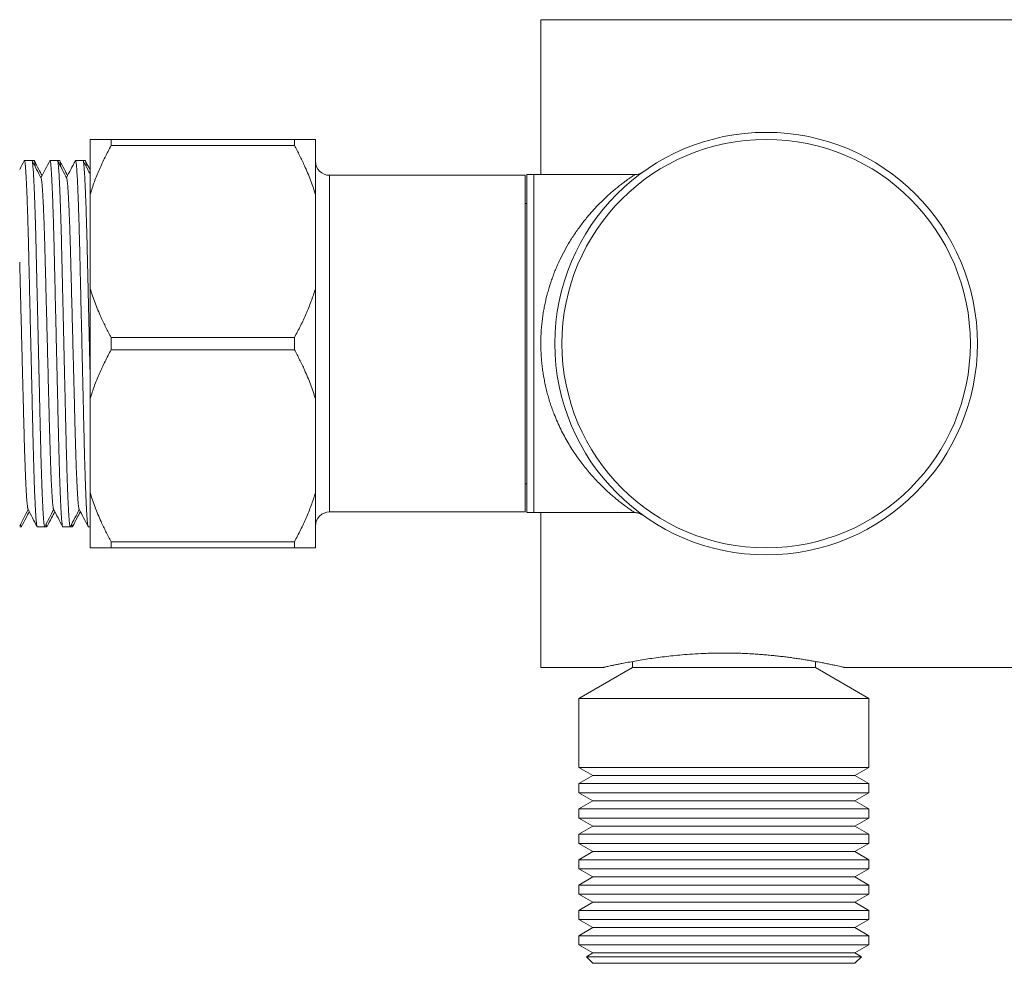
# Model space of a CAD drawing. Units: millimetres. Extents: x -236 to 569, y -254 to 482.
# Drawn here: x 96 to 166, y 112 to 179 of the extents above; entities that cross this region are included whole.
import ezdxf

# ---------------------------------------------------------------- set-up
doc = ezdxf.new("R2010")
doc.units = ezdxf.units.MM

msp = doc.modelspace()

# ---------------------------------------------------------------- linework, layer by layer
at = {"color": 7, "linetype": 'Continuous', "lineweight": 18}
for p, q in [((195.429, 179.498), (133.429, 179.498)), ((133.429, 168.498), (133.429, 179.498)), ((101.429, 170.998), (101.429, 167.074)), ((102.929, 170.998), (102.929, 170.567)), ((102.929, 170.998), (115.929, 170.998)), ((115.929, 170.998), (115.929, 170.567)), ((117.429, 170.998), (117.429, 167.074)), ((115.929, 170.567), (102.929, 170.567)), ((97.297, 169.498), (96.765, 169.498)), ((97.451, 169.498), (97.297, 169.498)), ((99.111, 169.498), (98.579, 169.498)), ((99.265, 169.498), (99.111, 169.498)), ((100.925, 169.498), (100.393, 169.498)), ((101.079, 169.498), (100.925, 169.498)), ((132.929, 168.498), (132.429, 168.498)), ((132.429, 168.498), (132.429, 156.498)), ((140.098, 168.498), (132.929, 168.498)), ((132.929, 168.498), (132.929, 156.498)), ((132.929, 144.498), (132.929, 168.498)), ((132.329, 168.448), (118.429, 168.448)), ((118.429, 168.448), (118.429, 156.498)), ((132.329, 168.448), (132.329, 156.498)), ((101.429, 160.422), (101.429, 167.074)), ((117.429, 160.422), (117.429, 167.074)), ((132.429, 166.448), (132.329, 166.448)), ((101.429, 160.422), (101.429, 152.574)), ((117.429, 160.422), (117.429, 152.574)), ((102.929, 156.929), (102.929, 156.067)), ((102.929, 156.929), (115.929, 156.929)), ((115.929, 156.929), (115.929, 156.067)), ((115.929, 156.067), (102.929, 156.067)), ((118.429, 156.498), (118.429, 144.548)), ((132.329, 156.498), (132.329, 144.548)), ((132.429, 156.498), (132.429, 144.498)), ((132.929, 156.498), (132.929, 144.498)), ((101.429, 145.922), (101.429, 152.574)), ((117.429, 145.922), (117.429, 152.574)), ((132.329, 146.548), (132.429, 146.548)), ((101.429, 145.922), (101.429, 141.998)), ((117.429, 145.922), (117.429, 141.998)), ((118.429, 144.548), (132.329, 144.548)), ((132.429, 144.498), (132.929, 144.498)), ((132.929, 144.498), (140.102, 144.498)), ((133.429, 133.498), (133.429, 144.498)), ((96.429, 143.498), (96.544, 143.498)), ((97.672, 143.498), (98.204, 143.498)), ((98.209, 143.498), (98.358, 143.498)), ((99.486, 143.498), (100.018, 143.498)), ((100.023, 143.498), (100.172, 143.498)), ((101.3, 143.498), (101.429, 143.498)), ((102.929, 142.429), (115.929, 142.429)), ((102.929, 142.429), (102.929, 141.998)), ((115.929, 141.998), (102.929, 141.998)), ((115.929, 142.429), (115.929, 141.998)), ((139.929, 133.925), (139.929, 133.498)), ((152.929, 133.498), (152.929, 133.925)), ((133.429, 133.498), (137.834, 133.498)), ((139.929, 133.498), (136.129, 131.304)), ((139.929, 133.498), (152.929, 133.498)), ((156.729, 131.304), (152.929, 133.498)), ((155.026, 133.498), (195.429, 133.498)), ((136.129, 131.304), (136.129, 126.411)), ((136.129, 131.304), (156.729, 131.304)), ((156.729, 126.411), (156.729, 131.304)), ((136.129, 126.411), (137.129, 125.834)), ((156.729, 126.411), (136.129, 126.411)), ((155.729, 125.834), (156.729, 126.411)), ((137.129, 125.834), (136.129, 125.256)), ((136.129, 125.256), (136.129, 124.611)), ((136.129, 125.256), (146.429, 125.256)), ((137.129, 125.834), (155.729, 125.834)), ((146.429, 125.256), (156.729, 125.256)), ((156.729, 125.256), (155.729, 125.834)), ((156.729, 124.611), (156.729, 125.256)), ((136.129, 124.611), (137.129, 124.034)), ((156.729, 124.611), (136.129, 124.611)), ((155.729, 124.034), (156.729, 124.611)), ((137.129, 124.034), (136.129, 123.456)), ((137.129, 124.034), (155.729, 124.034)), ((156.729, 123.456), (155.729, 124.034)), ((136.129, 123.456), (136.129, 122.811)), ((136.129, 123.456), (146.429, 123.456)), ((146.429, 123.456), (156.729, 123.456)), ((156.729, 122.811), (156.729, 123.456)), ((136.129, 122.811), (137.129, 122.234)), ((156.729, 122.811), (136.129, 122.811)), ((155.729, 122.234), (156.729, 122.811)), ((137.129, 122.234), (136.129, 121.656)), ((136.129, 121.656), (136.129, 121.011)), ((136.129, 121.656), (146.429, 121.656)), ((137.129, 122.234), (155.729, 122.234)), ((146.429, 121.656), (156.729, 121.656)), ((156.729, 121.656), (155.729, 122.234)), ((156.729, 121.011), (156.729, 121.656)), ((136.129, 121.011), (137.129, 120.434)), ((156.729, 121.011), (136.129, 121.011)), ((155.729, 120.434), (156.729, 121.011)), ((137.129, 120.434), (136.129, 119.856)), ((137.129, 120.434), (155.729, 120.434)), ((156.729, 119.856), (155.729, 120.434)), ((136.129, 119.856), (136.129, 119.211)), ((136.129, 119.856), (146.429, 119.856)), ((146.429, 119.856), (156.729, 119.856)), ((156.729, 119.211), (156.729, 119.856)), ((136.129, 119.211), (137.129, 118.634)), ((156.729, 119.211), (136.129, 119.211)), ((155.729, 118.634), (156.729, 119.211)), ((137.129, 118.634), (136.129, 118.056)), ((137.129, 118.634), (155.729, 118.634)), ((156.729, 118.056), (155.729, 118.634)), ((136.129, 118.056), (136.129, 117.411)), ((136.129, 118.056), (146.429, 118.056)), ((146.429, 118.056), (156.729, 118.056)), ((156.729, 117.411), (156.729, 118.056)), ((136.129, 117.411), (137.129, 116.834)), ((156.729, 117.411), (136.129, 117.411)), ((137.129, 116.834), (136.129, 116.256)), ((137.129, 116.834), (155.729, 116.834)), ((155.729, 116.834), (156.729, 117.411)), ((156.729, 116.256), (155.729, 116.834)), ((136.129, 116.256), (136.129, 115.611)), ((136.129, 116.256), (146.429, 116.256)), ((146.429, 116.256), (156.729, 116.256)), ((156.729, 115.611), (156.729, 116.256)), ((136.129, 115.611), (137.129, 115.034)), ((156.729, 115.611), (136.129, 115.611)), ((155.729, 115.034), (156.729, 115.611)), ((137.129, 115.034), (136.129, 114.456)), ((137.129, 115.034), (155.729, 115.034)), ((156.729, 114.456), (155.729, 115.034)), ((136.129, 114.456), (136.129, 113.811)), ((136.129, 114.456), (146.429, 114.456)), ((146.429, 114.456), (156.729, 114.456)), ((156.729, 113.811), (156.729, 114.456)), ((136.129, 113.811), (137.129, 113.234)), ((156.729, 113.811), (136.129, 113.811)), ((155.729, 113.234), (156.729, 113.811)), ((137.129, 113.234), (136.662, 112.964)), ((136.662, 112.964), (137.129, 112.498)), ((136.662, 112.964), (146.429, 112.964)), ((137.129, 113.234), (155.729, 113.234)), ((146.429, 112.964), (156.196, 112.964)), ((156.196, 112.964), (155.729, 113.234)), ((155.729, 112.498), (156.196, 112.964)), ((137.129, 112.498), (155.729, 112.498))]:
    msp.add_line(p, q, dxfattribs=at)
for radius in [15, 14.5]:
    msp.add_circle((149.429, 156.498), radius, dxfattribs=at)
for centre, start, end in [((118.429, 169.448), 180, 270), ((118.429, 143.548), 90, 180)]:
    msp.add_arc(centre, 1, start, end, dxfattribs=at)
for points, knots in [([(101.429, 170.998), (101.446, 170.998), (101.548, 170.998), (101.764, 170.998), (102.107, 170.998), (102.494, 170.998), (102.784, 170.998), (102.929, 170.998)], [0, 0, 0, 0, 0.04684, 0.283742, 0.521288, 0.760439, 1, 1, 1, 1]), ([(115.929, 170.998), (115.975, 170.998), (116.162, 170.998), (116.473, 170.998), (116.838, 170.998), (117.165, 170.998), (117.341, 170.998), (117.429, 170.998)], [0, 0, 0, 0, 0.074827, 0.305029, 0.535592, 0.767502, 1, 1, 1, 1]), ([(102.929, 170.567), (102.779, 170.288), (102.48, 169.729), (102.08, 168.87), (101.784, 168.14), (101.575, 167.546), (101.478, 167.239), (101.431, 167.081), (101.429, 167.074)], [0, 0, 0, 0, 0.247197, 0.494812, 0.744022, 0.868996, 0.99397, 1, 1, 1, 1]), ([(117.429, 167.074), (117.375, 167.248), (117.268, 167.596), (117.081, 168.113), (116.877, 168.626), (116.622, 169.208), (116.311, 169.857), (116.056, 170.33), (115.929, 170.567)], [0, 0, 0, 0, 0.144864, 0.289732, 0.435183, 0.580636, 0.790186, 1, 1, 1, 1]), ([(96.753, 169.484), (96.646, 169.279), (96.538, 169.072), (96.43, 168.865), (96.429, 168.863)], [0, 0, 0, 0, 0.9920484, 1, 1, 1, 1]), ([(97.672, 143.503), (97.67, 143.501), (97.663, 143.497), (97.651, 143.532), (97.635, 143.607), (97.619, 143.728), (97.602, 143.896), (97.584, 144.118), (97.565, 144.398), (97.545, 144.729), (97.526, 145.109), (97.506, 145.536), (97.487, 146.007), (97.469, 146.506), (97.451, 147.024), (97.434, 147.556), (97.418, 148.112), (97.402, 148.69), (97.386, 149.285), (97.371, 149.917), (97.355, 150.591), (97.339, 151.312), (97.321, 152.062), (97.303, 152.837), (97.284, 153.634), (97.265, 154.448), (97.247, 155.252), (97.228, 156.039), (97.211, 156.805), (97.193, 157.569), (97.175, 158.328), (97.158, 159.077), (97.14, 159.835), (97.123, 160.596), (97.105, 161.355), (97.088, 162.087), (97.072, 162.791), (97.056, 163.47), (97.039, 164.128), (97.022, 164.748), (97.005, 165.328), (96.988, 165.866), (96.971, 166.376), (96.954, 166.854), (96.936, 167.299), (96.917, 167.719), (96.899, 168.109), (96.879, 168.461), (96.86, 168.762), (96.842, 169.012), (96.823, 169.211), (96.806, 169.358), (96.789, 169.452), (96.773, 169.496), (96.762, 169.505), (96.755, 169.485), (96.752, 169.479)], [0, 0, 0, 0, 0.006772, 0.024283, 0.042015, 0.059941, 0.078037, 0.097937, 0.117967, 0.138085, 0.158253, 0.178427, 0.198567, 0.218631, 0.236922, 0.255085, 0.273092, 0.290915, 0.308529, 0.325911, 0.344884, 0.364131, 0.383622, 0.403322, 0.423197, 0.443208, 0.463315, 0.481796, 0.500292, 0.518771, 0.5372, 0.555548, 0.573785, 0.593517, 0.613045, 0.632335, 0.651356, 0.670289, 0.689492, 0.708945, 0.726967, 0.745143, 0.763444, 0.781841, 0.800301, 0.818793, 0.838964, 0.859094, 0.879141, 0.899066, 0.918828, 0.938393, 0.957725, 0.975215, 0.992536, 1, 1, 1, 1]), ([(97.297, 169.497), (97.303, 169.493), (97.313, 169.485), (97.33, 169.411), (97.347, 169.294), (97.364, 169.133), (97.381, 168.934), (97.398, 168.69), (97.415, 168.404), (97.433, 168.076), (97.451, 167.696), (97.47, 167.261), (97.49, 166.771), (97.509, 166.241), (97.527, 165.674), (97.546, 165.076), (97.563, 164.45), (97.58, 163.819), (97.595, 163.189), (97.61, 162.559), (97.625, 161.907), (97.641, 161.231), (97.657, 160.532), (97.674, 159.79), (97.692, 159.009), (97.711, 158.19), (97.731, 157.361), (97.75, 156.526), (97.769, 155.691), (97.789, 154.86), (97.807, 154.062), (97.825, 153.3), (97.842, 152.576), (97.858, 151.872), (97.874, 151.19), (97.89, 150.532), (97.905, 149.879), (97.92, 149.229), (97.937, 148.582), (97.955, 147.957), (97.973, 147.358), (97.991, 146.791), (98.01, 146.259), (98.029, 145.78), (98.047, 145.353), (98.065, 144.978), (98.083, 144.643), (98.101, 144.349), (98.118, 144.098), (98.136, 143.885), (98.153, 143.714), (98.171, 143.589), (98.188, 143.516), (98.203, 143.489), (98.212, 143.506), (98.215, 143.514)], [0, 0, 0, 0, 0.018494, 0.037724, 0.057204, 0.075251, 0.093452, 0.111779, 0.1302, 0.148686, 0.167204, 0.187403, 0.207561, 0.227635, 0.247587, 0.267377, 0.286969, 0.306328, 0.323842, 0.341187, 0.358722, 0.376477, 0.394429, 0.41255, 0.432477, 0.452534, 0.472681, 0.492876, 0.513079, 0.533246, 0.553338, 0.571654, 0.589842, 0.607874, 0.625722, 0.64336, 0.660766, 0.679765, 0.699039, 0.718556, 0.738284, 0.758186, 0.778225, 0.798359, 0.816866, 0.835388, 0.853892, 0.872347, 0.89072, 0.908982, 0.928742, 0.948297, 0.967614, 0.98666, 1, 1, 1, 1]), ([(97.95, 168.255), (97.843, 168.461), (97.629, 168.871), (97.415, 169.282), (97.308, 169.487)], [0, 0, 0, 0, 0.4999822, 1, 1, 1, 1]), ([(97.451, 169.498), (97.457, 169.493), (97.47, 169.482), (97.49, 169.4), (97.509, 169.264), (97.522, 169.15), (97.528, 169.068), (97.528, 169.065)], [0, 0, 0, 0, 0.248687, 0.496861, 0.744015, 0.989654, 1, 1, 1, 1]), ([(98.016, 168.427), (97.939, 168.574), (97.755, 168.927), (97.571, 169.28), (97.464, 169.485)], [0, 0, 0, 0, 0.417959, 1, 1, 1, 1]), ([(98.567, 169.484), (98.46, 169.279), (98.25, 168.877), (98.041, 168.475), (97.938, 168.278)], [0, 0, 0, 0, 0.510793, 1, 1, 1, 1]), ([(99.486, 143.503), (99.484, 143.501), (99.477, 143.497), (99.465, 143.532), (99.449, 143.607), (99.433, 143.728), (99.416, 143.896), (99.398, 144.118), (99.379, 144.398), (99.359, 144.729), (99.34, 145.109), (99.32, 145.536), (99.301, 146.007), (99.283, 146.506), (99.265, 147.024), (99.248, 147.556), (99.232, 148.112), (99.216, 148.69), (99.2, 149.285), (99.185, 149.917), (99.169, 150.591), (99.153, 151.312), (99.135, 152.062), (99.117, 152.837), (99.098, 153.634), (99.079, 154.448), (99.061, 155.252), (99.042, 156.039), (99.025, 156.805), (99.007, 157.569), (98.989, 158.328), (98.972, 159.077), (98.954, 159.835), (98.937, 160.596), (98.919, 161.355), (98.902, 162.087), (98.886, 162.791), (98.87, 163.47), (98.853, 164.128), (98.836, 164.748), (98.819, 165.328), (98.802, 165.866), (98.785, 166.376), (98.768, 166.854), (98.75, 167.299), (98.731, 167.719), (98.713, 168.109), (98.693, 168.461), (98.674, 168.762), (98.656, 169.012), (98.637, 169.211), (98.62, 169.358), (98.603, 169.452), (98.587, 169.496), (98.576, 169.505), (98.569, 169.485), (98.566, 169.479)], [0, 0, 0, 0, 0.006772, 0.024283, 0.042015, 0.059941, 0.078037, 0.097937, 0.117967, 0.138085, 0.158253, 0.178427, 0.198567, 0.218631, 0.236922, 0.255085, 0.273092, 0.290915, 0.308529, 0.325911, 0.344884, 0.364131, 0.383622, 0.403322, 0.423197, 0.443208, 0.463315, 0.481796, 0.500292, 0.518771, 0.5372, 0.555548, 0.573785, 0.593517, 0.613045, 0.632335, 0.651356, 0.670289, 0.689492, 0.708945, 0.726967, 0.745143, 0.763444, 0.781841, 0.800301, 0.818793, 0.838964, 0.859094, 0.879141, 0.899066, 0.918828, 0.938393, 0.957725, 0.975215, 0.992536, 1, 1, 1, 1]), ([(99.111, 169.497), (99.117, 169.493), (99.127, 169.485), (99.144, 169.411), (99.161, 169.294), (99.178, 169.133), (99.195, 168.934), (99.212, 168.69), (99.229, 168.404), (99.247, 168.076), (99.265, 167.696), (99.284, 167.261), (99.304, 166.771), (99.323, 166.241), (99.341, 165.674), (99.36, 165.076), (99.377, 164.45), (99.394, 163.819), (99.409, 163.189), (99.424, 162.559), (99.439, 161.907), (99.455, 161.231), (99.471, 160.532), (99.488, 159.79), (99.506, 159.009), (99.525, 158.19), (99.545, 157.361), (99.564, 156.526), (99.583, 155.691), (99.603, 154.86), (99.621, 154.062), (99.639, 153.3), (99.656, 152.576), (99.672, 151.872), (99.688, 151.19), (99.704, 150.532), (99.719, 149.879), (99.734, 149.229), (99.751, 148.582), (99.769, 147.957), (99.787, 147.358), (99.805, 146.791), (99.824, 146.259), (99.843, 145.78), (99.861, 145.353), (99.879, 144.978), (99.897, 144.643), (99.915, 144.349), (99.932, 144.098), (99.95, 143.885), (99.967, 143.714), (99.985, 143.589), (100.002, 143.516), (100.017, 143.489), (100.026, 143.506), (100.029, 143.514)], [0, 0, 0, 0, 0.018494, 0.037724, 0.057204, 0.075251, 0.093452, 0.111779, 0.1302, 0.148686, 0.167204, 0.187403, 0.207561, 0.227635, 0.247587, 0.267377, 0.286969, 0.306328, 0.323842, 0.341187, 0.358722, 0.376477, 0.394429, 0.41255, 0.432477, 0.452534, 0.472681, 0.492876, 0.513079, 0.533246, 0.553338, 0.571654, 0.589842, 0.607874, 0.625722, 0.64336, 0.660766, 0.679765, 0.699039, 0.718556, 0.738284, 0.758186, 0.778225, 0.798359, 0.816866, 0.835388, 0.853892, 0.872347, 0.89072, 0.908982, 0.928742, 0.948297, 0.967614, 0.98666, 1, 1, 1, 1]), ([(99.764, 168.255), (99.657, 168.461), (99.443, 168.871), (99.229, 169.282), (99.122, 169.487)], [0, 0, 0, 0, 0.499982, 1, 1, 1, 1]), ([(99.265, 169.498), (99.271, 169.493), (99.284, 169.482), (99.304, 169.4), (99.323, 169.264), (99.336, 169.15), (99.342, 169.068), (99.342, 169.065)], [0, 0, 0, 0, 0.248687, 0.496861, 0.744015, 0.989654, 1, 1, 1, 1]), ([(99.83, 168.427), (99.753, 168.574), (99.569, 168.927), (99.385, 169.28), (99.278, 169.485)], [0, 0, 0, 0, 0.417959, 1, 1, 1, 1]), ([(100.381, 169.484), (100.274, 169.279), (100.064, 168.877), (99.855, 168.475), (99.752, 168.278)], [0, 0, 0, 0, 0.510793, 1, 1, 1, 1]), ([(101.3, 143.503), (101.298, 143.501), (101.291, 143.497), (101.279, 143.532), (101.263, 143.607), (101.247, 143.728), (101.23, 143.896), (101.212, 144.118), (101.193, 144.398), (101.173, 144.729), (101.154, 145.109), (101.134, 145.536), (101.115, 146.007), (101.097, 146.506), (101.079, 147.024), (101.062, 147.556), (101.046, 148.112), (101.03, 148.69), (101.014, 149.285), (100.999, 149.917), (100.983, 150.591), (100.967, 151.312), (100.949, 152.062), (100.931, 152.837), (100.912, 153.634), (100.893, 154.448), (100.875, 155.252), (100.856, 156.039), (100.839, 156.805), (100.821, 157.569), (100.803, 158.328), (100.786, 159.077), (100.768, 159.835), (100.751, 160.596), (100.733, 161.355), (100.716, 162.087), (100.7, 162.791), (100.684, 163.47), (100.667, 164.128), (100.65, 164.748), (100.633, 165.328), (100.616, 165.866), (100.599, 166.376), (100.582, 166.854), (100.564, 167.299), (100.545, 167.719), (100.527, 168.109), (100.507, 168.461), (100.488, 168.762), (100.47, 169.012), (100.451, 169.211), (100.434, 169.358), (100.417, 169.452), (100.401, 169.496), (100.39, 169.505), (100.383, 169.485), (100.38, 169.479)], [0, 0, 0, 0, 0.006772, 0.024283, 0.042015, 0.059941, 0.078037, 0.097937, 0.117967, 0.138085, 0.158253, 0.178427, 0.198567, 0.218631, 0.236922, 0.255085, 0.273092, 0.290915, 0.308529, 0.325911, 0.344884, 0.364131, 0.383622, 0.403322, 0.423197, 0.443208, 0.463315, 0.481796, 0.500292, 0.518771, 0.5372, 0.555548, 0.573785, 0.593517, 0.613045, 0.632335, 0.651356, 0.670289, 0.689492, 0.708945, 0.726967, 0.745143, 0.763444, 0.781841, 0.800301, 0.818793, 0.838964, 0.859094, 0.879141, 0.899066, 0.918828, 0.938393, 0.957725, 0.975215, 0.992536, 1, 1, 1, 1]), ([(100.925, 169.497), (100.931, 169.493), (100.941, 169.485), (100.958, 169.411), (100.975, 169.294), (100.992, 169.133), (101.009, 168.934), (101.026, 168.69), (101.043, 168.404), (101.061, 168.076), (101.079, 167.696), (101.098, 167.261), (101.118, 166.771), (101.137, 166.241), (101.155, 165.674), (101.174, 165.076), (101.191, 164.45), (101.208, 163.819), (101.223, 163.189), (101.238, 162.559), (101.253, 161.907), (101.269, 161.231), (101.285, 160.532), (101.302, 159.79), (101.32, 159.009), (101.339, 158.19), (101.359, 157.361), (101.378, 156.526), (101.397, 155.691), (101.414, 154.959), (101.425, 154.511), (101.429, 154.336)], [0, 0, 0, 0, 0.0338676, 0.0690828, 0.1047544, 0.1378034, 0.1711345, 0.204695, 0.2384296, 0.2722812, 0.3061916, 0.3431817, 0.3800956, 0.4168576, 0.4533945, 0.4896352, 0.5255125, 0.5609633, 0.5930358, 0.6247983, 0.6569097, 0.6894247, 0.7222984, 0.755482, 0.7919743, 0.8287039, 0.8655976, 0.9025803, 0.9395758, 0.9765076, 1, 1, 1, 1]), ([(101.429, 168.541), (101.372, 168.651), (101.207, 168.966), (101.043, 169.282), (100.936, 169.487)], [0, 0, 0, 0, 0.348717, 1, 1, 1, 1]), ([(101.079, 169.498), (101.085, 169.493), (101.098, 169.482), (101.118, 169.4), (101.137, 169.264), (101.15, 169.15), (101.156, 169.068), (101.156, 169.065)], [0, 0, 0, 0, 0.248687, 0.496861, 0.744015, 0.989654, 1, 1, 1, 1]), ([(101.429, 168.839), (101.424, 168.849), (101.311, 169.065), (101.199, 169.28), (101.092, 169.485)], [0, 0, 0, 0, 0.047006, 1, 1, 1, 1]), ([(140.102, 144.498), (140.099, 144.499), (140.094, 144.503), (140.053, 144.53), (139.989, 144.573), (139.904, 144.63), (139.806, 144.698), (139.699, 144.773), (139.578, 144.86), (139.443, 144.957), (139.298, 145.066), (139.091, 145.224), (138.839, 145.424), (138.542, 145.673), (138.266, 145.915), (137.981, 146.178), (137.688, 146.461), (137.391, 146.766), (137.089, 147.093), (136.788, 147.44), (136.49, 147.805), (136.198, 148.188), (135.913, 148.588), (135.635, 149.009), (135.362, 149.454), (135.098, 149.922), (134.844, 150.416), (134.604, 150.932), (134.406, 151.408), (134.245, 151.835), (134.117, 152.208), (133.997, 152.59), (133.887, 152.982), (133.787, 153.382), (133.698, 153.791), (133.62, 154.207), (133.556, 154.626), (133.505, 155.042), (133.466, 155.459), (133.441, 155.881), (133.428, 156.307), (133.429, 156.735), (133.443, 157.167), (133.471, 157.599), (133.512, 158.016), (133.562, 158.415), (133.622, 158.796), (133.692, 159.175), (133.773, 159.552), (133.864, 159.924), (133.998, 160.417), (134.154, 160.905), (134.328, 161.385), (134.471, 161.746), (134.623, 162.1), (134.836, 162.563), (135.122, 163.123), (135.439, 163.671), (135.717, 164.113), (135.949, 164.458), (136.187, 164.791), (136.431, 165.113), (136.677, 165.421), (136.927, 165.718), (137.179, 166.002), (137.447, 166.288), (137.729, 166.575), (138.023, 166.858), (138.312, 167.122), (138.595, 167.368), (138.87, 167.596), (139.132, 167.803), (139.375, 167.988), (139.59, 168.145), (139.773, 168.275), (139.92, 168.376), (140.028, 168.449), (140.092, 168.492), (140.096, 168.494), (140.098, 168.496)], [0, 0, 0, 0, 0.011259, 0.0225183, 0.0339818, 0.0454461, 0.0551292, 0.0648357, 0.0746883, 0.0845413, 0.0944623, 0.1043835, 0.124478, 0.1393365, 0.1542248, 0.1691951, 0.18419, 0.1994622, 0.2147582, 0.2301264, 0.2455192, 0.260635, 0.2757762, 0.2909987, 0.3062507, 0.3218614, 0.3375095, 0.3532809, 0.3690982, 0.3794731, 0.3898632, 0.4003838, 0.4109042, 0.4214994, 0.4320945, 0.4428372, 0.4536025, 0.4639265, 0.4742717, 0.484789, 0.4953062, 0.5059183, 0.5165304, 0.5273245, 0.5381435, 0.5477751, 0.5574237, 0.5671964, 0.5769692, 0.5868066, 0.5966441, 0.6165707, 0.6269863, 0.637417, 0.6479532, 0.6584895, 0.6796654, 0.7010492, 0.7136024, 0.7261721, 0.7388582, 0.7515444, 0.7642898, 0.7770352, 0.789892, 0.802763, 0.8178937, 0.8330481, 0.8482784, 0.8635367, 0.8791479, 0.8947988, 0.9105923, 0.9264465, 0.9414424, 0.9566126, 0.9718816, 0.9873648, 1, 1, 1, 1]), ([(140.67, 168.676), (140.67, 168.675), (140.669, 168.674), (140.662, 168.67), (140.648, 168.661), (140.627, 168.647), (140.596, 168.628), (140.549, 168.603), (140.479, 168.57), (140.386, 168.537), (140.283, 168.513), (140.186, 168.499), (140.127, 168.499), (140.098, 168.498)], [0, 0, 0, 0, 0.0147017, 0.0789049, 0.1179405, 0.1580365, 0.2112869, 0.2873186, 0.3975224, 0.5623676, 0.731585, 0.8710787, 1, 1, 1, 1]), ([(98.833, 144.74), (98.827, 144.757), (98.815, 144.79), (98.796, 144.91), (98.776, 145.076), (98.757, 145.29), (98.738, 145.543), (98.719, 145.843), (98.699, 146.187), (98.68, 146.573), (98.661, 147), (98.641, 147.48), (98.621, 148.013), (98.601, 148.598), (98.581, 149.215), (98.563, 149.857), (98.545, 150.502), (98.529, 151.15), (98.512, 151.803), (98.495, 152.482), (98.476, 153.184), (98.458, 153.905), (98.439, 154.642), (98.419, 155.415), (98.398, 156.221), (98.377, 157.053), (98.356, 157.881), (98.335, 158.698), (98.315, 159.475), (98.296, 160.208), (98.278, 160.896), (98.261, 161.558), (98.245, 162.195), (98.229, 162.81), (98.213, 163.406), (98.195, 164.003), (98.175, 164.594), (98.155, 165.169), (98.134, 165.707), (98.113, 166.201), (98.092, 166.635), (98.072, 167.01), (98.053, 167.328), (98.034, 167.601), (98.015, 167.828), (97.997, 168.008), (97.979, 168.139), (97.963, 168.223), (97.954, 168.242), (97.95, 168.249)], [0, 0, 0, 0, 0.021954, 0.044345, 0.066998, 0.087778, 0.108693, 0.129701, 0.15076, 0.171826, 0.192856, 0.213806, 0.236709, 0.259412, 0.281862, 0.304013, 0.325821, 0.345632, 0.36573, 0.386082, 0.406654, 0.427407, 0.448302, 0.469297, 0.492457, 0.515629, 0.538755, 0.561778, 0.584643, 0.605248, 0.625639, 0.645781, 0.665642, 0.685412, 0.705464, 0.725776, 0.748378, 0.771202, 0.794196, 0.817305, 0.840472, 0.861535, 0.882555, 0.903488, 0.924293, 0.94493, 0.965359, 0.985545, 1, 1, 1, 1]), ([(100.647, 144.74), (100.641, 144.757), (100.629, 144.79), (100.61, 144.91), (100.59, 145.076), (100.571, 145.29), (100.552, 145.543), (100.533, 145.843), (100.513, 146.187), (100.494, 146.573), (100.475, 147), (100.455, 147.48), (100.435, 148.013), (100.415, 148.598), (100.395, 149.215), (100.377, 149.857), (100.359, 150.502), (100.343, 151.15), (100.326, 151.803), (100.309, 152.482), (100.29, 153.184), (100.272, 153.905), (100.253, 154.642), (100.233, 155.415), (100.212, 156.221), (100.191, 157.053), (100.17, 157.881), (100.149, 158.698), (100.129, 159.475), (100.11, 160.208), (100.092, 160.896), (100.075, 161.558), (100.059, 162.195), (100.043, 162.81), (100.027, 163.406), (100.009, 164.003), (99.989, 164.594), (99.969, 165.169), (99.948, 165.707), (99.927, 166.201), (99.906, 166.635), (99.886, 167.01), (99.867, 167.328), (99.848, 167.601), (99.829, 167.828), (99.811, 168.008), (99.793, 168.139), (99.777, 168.223), (99.768, 168.242), (99.764, 168.249)], [0, 0, 0, 0, 0.021954, 0.044345, 0.066998, 0.087778, 0.108693, 0.129701, 0.15076, 0.171826, 0.192856, 0.213806, 0.236709, 0.259412, 0.281862, 0.304013, 0.325821, 0.345632, 0.36573, 0.386082, 0.406654, 0.427407, 0.448302, 0.469297, 0.492457, 0.515629, 0.538755, 0.561778, 0.584643, 0.605248, 0.625639, 0.645781, 0.665642, 0.685412, 0.705464, 0.725776, 0.748378, 0.771202, 0.794196, 0.817305, 0.840472, 0.861535, 0.882555, 0.903488, 0.924293, 0.94493, 0.965359, 0.985545, 1, 1, 1, 1]), ([(97.019, 144.74), (97.013, 144.757), (97.001, 144.79), (96.982, 144.91), (96.962, 145.076), (96.943, 145.29), (96.924, 145.543), (96.905, 145.843), (96.885, 146.187), (96.866, 146.573), (96.847, 147), (96.827, 147.48), (96.807, 148.013), (96.787, 148.598), (96.767, 149.215), (96.749, 149.857), (96.731, 150.502), (96.715, 151.15), (96.698, 151.803), (96.681, 152.482), (96.662, 153.184), (96.644, 153.905), (96.625, 154.642), (96.605, 155.415), (96.584, 156.221), (96.563, 157.053), (96.542, 157.881), (96.521, 158.698), (96.501, 159.475), (96.482, 160.208), (96.464, 160.896), (96.447, 161.557), (96.436, 162.018), (96.43, 162.251), (96.429, 162.28)], [0, 0, 0, 0, 0.032842, 0.066337, 0.100225, 0.131309, 0.162596, 0.194023, 0.225526, 0.257039, 0.288499, 0.319839, 0.354101, 0.388062, 0.421646, 0.454782, 0.487405, 0.517041, 0.547106, 0.577552, 0.608325, 0.63937, 0.670628, 0.702036, 0.736681, 0.771344, 0.805939, 0.840381, 0.874585, 0.905408, 0.935912, 0.966043, 0.995754, 1, 1, 1, 1]), ([(101.429, 160.422), (101.483, 160.248), (101.59, 159.899), (101.777, 159.382), (101.981, 158.87), (102.236, 158.288), (102.547, 157.638), (102.802, 157.165), (102.929, 156.929)], [0, 0, 0, 0, 0.144864, 0.289732, 0.435183, 0.580636, 0.790186, 1, 1, 1, 1]), ([(115.929, 156.929), (116.079, 157.208), (116.378, 157.766), (116.777, 158.625), (117.074, 159.355), (117.283, 159.949), (117.38, 160.257), (117.427, 160.414), (117.429, 160.422)], [0, 0, 0, 0, 0.247197, 0.494812, 0.744022, 0.868996, 0.99397, 1, 1, 1, 1]), ([(102.929, 156.067), (102.779, 155.788), (102.48, 155.229), (102.08, 154.37), (101.784, 153.64), (101.575, 153.046), (101.478, 152.739), (101.431, 152.581), (101.429, 152.574)], [0, 0, 0, 0, 0.247197, 0.494812, 0.744022, 0.868996, 0.99397, 1, 1, 1, 1]), ([(117.429, 152.574), (117.375, 152.748), (117.268, 153.096), (117.081, 153.613), (116.877, 154.126), (116.622, 154.708), (116.311, 155.357), (116.056, 155.83), (115.929, 156.067)], [0, 0, 0, 0, 0.144864, 0.289732, 0.435183, 0.580636, 0.790186, 1, 1, 1, 1]), ([(101.429, 145.922), (101.483, 145.748), (101.59, 145.399), (101.777, 144.882), (101.981, 144.37), (102.236, 143.788), (102.547, 143.138), (102.802, 142.665), (102.929, 142.429)], [0, 0, 0, 0, 0.144864, 0.289732, 0.435183, 0.580636, 0.790186, 1, 1, 1, 1]), ([(115.929, 142.429), (116.079, 142.708), (116.378, 143.266), (116.777, 144.125), (117.074, 144.855), (117.283, 145.449), (117.38, 145.757), (117.427, 145.914), (117.429, 145.922)], [0, 0, 0, 0, 0.2471971, 0.4948123, 0.7440215, 0.8689965, 0.9939696, 1, 1, 1, 1]), ([(96.429, 143.562), (96.527, 143.749), (96.727, 144.135), (96.928, 144.52), (97.031, 144.717)], [0, 0, 0, 0, 0.48702, 1, 1, 1, 1]), ([(97.019, 144.74), (97.126, 144.535), (97.34, 144.124), (97.554, 143.713), (97.661, 143.508)], [0, 0, 0, 0, 0.499983, 1, 1, 1, 1]), ([(98.215, 143.509), (98.322, 143.714), (98.532, 144.117), (98.742, 144.52), (98.845, 144.717)], [0, 0, 0, 0, 0.50955, 1, 1, 1, 1]), ([(98.833, 144.74), (98.94, 144.535), (99.154, 144.124), (99.368, 143.713), (99.475, 143.508)], [0, 0, 0, 0, 0.499983, 1, 1, 1, 1]), ([(100.029, 143.509), (100.136, 143.714), (100.346, 144.117), (100.556, 144.52), (100.659, 144.717)], [0, 0, 0, 0, 0.50955, 1, 1, 1, 1]), ([(100.647, 144.74), (100.754, 144.535), (100.968, 144.124), (101.182, 143.713), (101.289, 143.508)], [0, 0, 0, 0, 0.499983, 1, 1, 1, 1]), ([(96.557, 143.51), (96.664, 143.716), (96.848, 144.068), (97.032, 144.421), (97.109, 144.568)], [0, 0, 0, 0, 0.582111, 1, 1, 1, 1]), ([(98.371, 143.51), (98.478, 143.716), (98.662, 144.068), (98.846, 144.421), (98.923, 144.568)], [0, 0, 0, 0, 0.582111, 1, 1, 1, 1]), ([(100.185, 143.51), (100.292, 143.716), (100.476, 144.068), (100.66, 144.421), (100.737, 144.568)], [0, 0, 0, 0, 0.582111, 1, 1, 1, 1]), ([(140.102, 144.497), (140.103, 144.498), (140.135, 144.499), (140.196, 144.494), (140.283, 144.482), (140.364, 144.464), (140.438, 144.44), (140.503, 144.414), (140.556, 144.389), (140.597, 144.366), (140.626, 144.349), (140.645, 144.337), (140.657, 144.329), (140.664, 144.324), (140.667, 144.322), (140.668, 144.321)], [0, 0, 0, 0, 0.006033, 0.145293, 0.278315, 0.40417, 0.521574, 0.628597, 0.721675, 0.793739, 0.843159, 0.881261, 0.916185, 0.958096, 1, 1, 1, 1]), ([(96.493, 143.685), (96.498, 143.65), (96.509, 143.575), (96.526, 143.515), (96.542, 143.488), (96.553, 143.508), (96.557, 143.516)], [0, 0, 0, 0, 0.239884, 0.516644, 0.793885, 1, 1, 1, 1]), ([(98.307, 143.685), (98.312, 143.65), (98.323, 143.575), (98.34, 143.515), (98.356, 143.488), (98.367, 143.508), (98.371, 143.516)], [0, 0, 0, 0, 0.239884, 0.516644, 0.793885, 1, 1, 1, 1]), ([(100.121, 143.685), (100.126, 143.65), (100.137, 143.575), (100.154, 143.515), (100.17, 143.488), (100.181, 143.508), (100.185, 143.516)], [0, 0, 0, 0, 0.239884, 0.516644, 0.793885, 1, 1, 1, 1]), ([(102.929, 141.998), (102.883, 141.998), (102.696, 141.998), (102.385, 141.998), (102.02, 141.998), (101.693, 141.998), (101.517, 141.998), (101.429, 141.998)], [0, 0, 0, 0, 0.074827, 0.305029, 0.535592, 0.767502, 1, 1, 1, 1]), ([(117.429, 141.998), (117.412, 141.998), (117.309, 141.998), (117.094, 141.998), (116.751, 141.998), (116.364, 141.998), (116.074, 141.998), (115.929, 141.998)], [0, 0, 0, 0, 0.04684, 0.283742, 0.521288, 0.760439, 1, 1, 1, 1]), ([(137.834, 133.498), (137.836, 133.499), (137.84, 133.5), (137.897, 133.513), (137.984, 133.532), (138.108, 133.56), (138.265, 133.594), (138.454, 133.635), (138.673, 133.682), (138.921, 133.733), (139.235, 133.796), (139.625, 133.87), (140.102, 133.957), (140.621, 134.045), (141.174, 134.131), (141.752, 134.213), (142.355, 134.289), (142.982, 134.357), (143.664, 134.419), (144.397, 134.471), (145.051, 134.503), (145.582, 134.52), (145.987, 134.527), (146.393, 134.53), (146.803, 134.528), (147.213, 134.521), (147.625, 134.509), (148.036, 134.492), (148.448, 134.47), (148.859, 134.443), (149.27, 134.412), (149.677, 134.375), (150.073, 134.336), (150.457, 134.293), (150.83, 134.248), (151.196, 134.2), (151.556, 134.149), (151.91, 134.096), (152.257, 134.041), (152.592, 133.985), (152.945, 133.923), (153.31, 133.856), (153.678, 133.785), (154.015, 133.717), (154.294, 133.659), (154.52, 133.61), (154.698, 133.571), (154.841, 133.54), (154.947, 133.516), (155.008, 133.502), (155.033, 133.496), (155.026, 133.498), (155.026, 133.498)], [0, 0, 0, 0, 0.017791, 0.035428, 0.053187, 0.071313, 0.089557, 0.10782, 0.126184, 0.144837, 0.163577, 0.190369, 0.217366, 0.244943, 0.272695, 0.300055, 0.327557, 0.355484, 0.383549, 0.41594, 0.448537, 0.46516, 0.481784, 0.498517, 0.515251, 0.532217, 0.549184, 0.566267, 0.583351, 0.600808, 0.618265, 0.635853, 0.653441, 0.670322, 0.687203, 0.704213, 0.721222, 0.738673, 0.756123, 0.773747, 0.791369, 0.814201, 0.837157, 0.860546, 0.884106, 0.902978, 0.921964, 0.941339, 0.960862, 0.979739, 0.998768, 1, 1, 1, 1])]:
    msp.add_open_spline(points, degree=3, knots=knots, dxfattribs=at)

doc.saveas('drawing.dxf')
